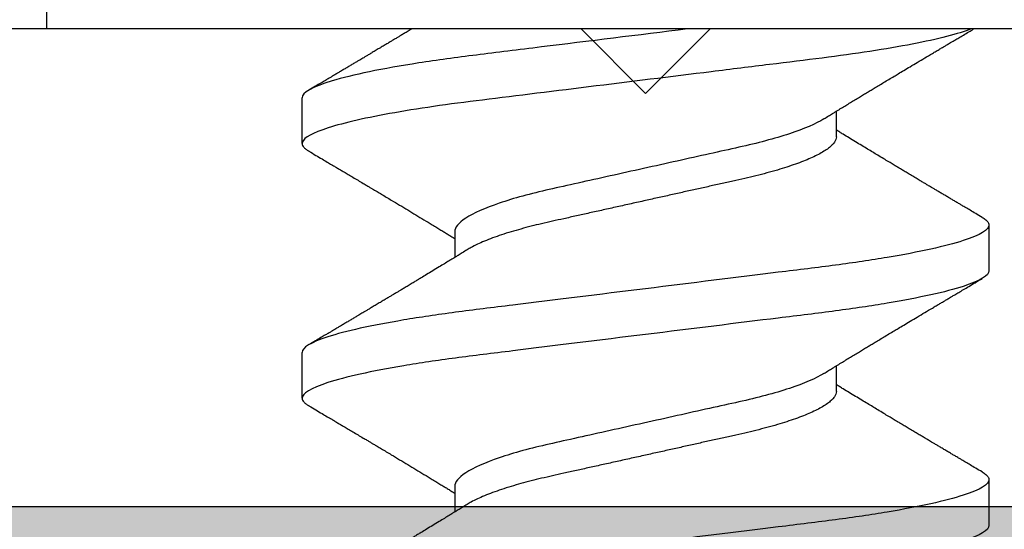
# Model space of a CAD drawing. Units: inches. Extents: x 120.2 to 139.9, y 4.2 to 15.8.
# Drawn here: x 125.9 to 126.2, y 12.1 to 12.2 of the extents above; entities that cross this region are included whole.
import ezdxf

# ---------------------------------------------------------------- set-up
doc = ezdxf.new("R2010")
doc.units = ezdxf.units.IN
doc.header["$MEASUREMENT"] = 0
doc.linetypes.add('SLD-Solid', pattern=[0])
for name, color, linetype in [('ANCHOR', 3, 'Continuous'), ('FRMAE', 4, 'Continuous'), ('RE117', 1, 'Continuous'), ('Vapor Barrier', 1, 'Continuous')]:
    doc.layers.add(name, color=color, linetype=linetype)

msp = doc.modelspace()

# ---------------------------------------------------------------- hatches: boundary and pattern name
at = {"layer": 'Vapor Barrier'}
msp.add_hatch(color=256, dxfattribs=at).paths.add_polyline_path([(129.87822, 10.04968), (128.01906, 12.0939, 0.211255), (127.95802, 12.12089), (125.63436, 12.12089), (125.63436, 12.10089), (127.95802, 12.10089, -0.211255), (128.00426, 12.08045), (129.86342, 10.03622, 0.211255), (130.97312, 9.54546, 0.211255), (132.08282, 10.03622), (133.94198, 12.08045, -0.211255), (133.98822, 12.10089), (136.31189, 12.10089), (136.31189, 12.12089), (133.98822, 12.12089, 0.211255), (133.92718, 12.0939), (132.06803, 10.04968, -0.211255), (130.97312, 9.56546, -0.211255)])

# ---------------------------------------------------------------- linework, layer by layer
at = {"layer": 'ANCHOR', "linetype": 'SLD-Solid', "lineweight": 25}
for p, q in [((125.89991, 12.31589), (125.89991, 12.24589)), ((126.21391, 12.24589), (125.89991, 12.24589)), ((125.96691, 12.21589), (125.96691, 12.22787)), ((126.10691, 12.21763), (126.10691, 12.22436)), ((126.14691, 12.19454), (126.14691, 12.18256)), ((126.00691, 12.1928), (126.00691, 12.18607)), ((125.96691, 12.14923), (125.96691, 12.16121)), ((126.10691, 12.15097), (126.10691, 12.15769)), ((126.14691, 12.12787), (126.14691, 12.11589)), ((126.00691, 12.12613), (126.00691, 12.11941))]:
    msp.add_line(p, q, dxfattribs=at)
for points, knots in [([(126.14228, 12.24589), (126.13889, 12.2446), (126.13358, 12.24323), (126.12005, 12.24062), (126.11187, 12.23937), (126.09885, 12.23773), (126.09425, 12.23717), (126.08452, 12.23597), (126.0794, 12.23534), (126.06364, 12.23339), (126.05258, 12.23203), (126.03141, 12.22941), (126.02135, 12.22817), (126.00376, 12.226), (125.99548, 12.22478), (125.98156, 12.22218), (125.97598, 12.22082), (125.96866, 12.21821), (125.96691, 12.21697), (125.96691, 12.21589)], [0, 0, 0, 0, 0.125, 0.125, 0.25, 0.25, 0.3125, 0.3125, 0.375, 0.375, 0.5, 0.5, 0.625, 0.625, 0.75, 0.75, 0.875, 0.875, 1, 1, 1, 1]), ([(126.06788, 12.24589), (126.05505, 12.24431), (126.04173, 12.24267), (126.02362, 12.24043), (126.01789, 12.23972), (126.00733, 12.23842), (126.00225, 12.23773), (125.98801, 12.23551), (125.98003, 12.23387), (125.96947, 12.23069), (125.96691, 12.22917), (125.96691, 12.22787)], [0, 0, 0, 0, 0.25, 0.25, 0.375, 0.375, 0.5, 0.5, 0.75, 0.75, 1, 1, 1, 1]), ([(125.99566, 12.24591), (125.99551, 12.24582), (125.99501, 12.24552), (125.99419, 12.24503), (125.99326, 12.24447), (125.99245, 12.24399), (125.99168, 12.24353), (125.99094, 12.24308), (125.99014, 12.2426), (125.98932, 12.24211), (125.9884, 12.24156), (125.98739, 12.24096), (125.98635, 12.24034), (125.98536, 12.23975), (125.98447, 12.23922), (125.98372, 12.23877), (125.9831, 12.2384), (125.98254, 12.23808), (125.98195, 12.23772), (125.98123, 12.2373), (125.98041, 12.23681), (125.97954, 12.23629), (125.97863, 12.23575), (125.97769, 12.2352), (125.9768, 12.23467), (125.97606, 12.23423), (125.97551, 12.23391), (125.97508, 12.23366), (125.97458, 12.23336), (125.97389, 12.23295), (125.97295, 12.23239), (125.97176, 12.23169), (125.97032, 12.23084), (125.96927, 12.23023), (125.96871, 12.2299)], [0, 0, 0, 0, 0.0164084, 0.056513, 0.0913618, 0.120578, 0.1460708, 0.1771513, 0.2040471, 0.2345624, 0.2687021, 0.3064711, 0.3472872, 0.3846385, 0.4167122, 0.4458886, 0.4686615, 0.486065, 0.5073853, 0.5348262, 0.5657952, 0.5983737, 0.6321393, 0.6670974, 0.7022791, 0.7317039, 0.7493215, 0.7631219, 0.7795509, 0.805189, 0.8400429, 0.8841215, 0.9374359, 1, 1, 1, 1]), ([(126.10365, 12.22235), (126.10407, 12.22261), (126.10481, 12.22307), (126.10579, 12.22367), (126.10656, 12.22414), (126.10722, 12.22455), (126.10806, 12.22506), (126.10908, 12.22568), (126.11028, 12.22642), (126.11147, 12.22714), (126.11265, 12.22785), (126.11377, 12.22854), (126.11481, 12.22916), (126.11581, 12.22976), (126.11686, 12.2304), (126.11803, 12.2311), (126.11932, 12.23188), (126.12066, 12.23268), (126.12193, 12.23345), (126.12323, 12.23422), (126.12464, 12.23506), (126.12631, 12.23606), (126.12814, 12.23715), (126.13009, 12.23831), (126.13174, 12.23929), (126.13307, 12.24008), (126.13403, 12.24065), (126.13489, 12.24116), (126.13558, 12.24157), (126.13611, 12.24188), (126.13661, 12.24218), (126.13721, 12.24254), (126.13803, 12.24302), (126.13904, 12.24362), (126.14027, 12.24434), (126.14158, 12.24512), (126.14247, 12.24564), (126.14289, 12.24589)], [0, 0, 0, 0, 0.031875, 0.057007, 0.075406, 0.09134, 0.107734, 0.139793, 0.17001, 0.199876, 0.231103, 0.26, 0.286393, 0.310273, 0.336433, 0.367049, 0.399749, 0.435259, 0.469491, 0.496899, 0.534685, 0.576795, 0.624454, 0.674414, 0.725297, 0.75053, 0.775613, 0.798497, 0.816098, 0.828542, 0.838696, 0.85408, 0.874697, 0.900551, 0.931648, 0.967995, 1, 1, 1, 1]), ([(126.10365, 12.22235), (126.10157, 12.22106), (126.09845, 12.21972), (126.09074, 12.21716), (126.0862, 12.21598), (126.07654, 12.21383), (126.07102, 12.2126), (126.05944, 12.21003), (126.05338, 12.20868), (126.04186, 12.20612), (126.03642, 12.20492), (126.02687, 12.20278), (126.02236, 12.20156), (126.01482, 12.19899), (126.01181, 12.19765), (126.00786, 12.19508), (126.00691, 12.19386), (126.00691, 12.1928)], [0, 0, 0, 0, 0.125, 0.125, 0.25, 0.25, 0.375, 0.375, 0.5, 0.5, 0.625, 0.625, 0.75, 0.75, 0.875, 0.875, 1, 1, 1, 1]), ([(126.10691, 12.21763), (126.10689, 12.2174), (126.10684, 12.21694), (126.10645, 12.21621), (126.1058, 12.21545), (126.10488, 12.21466), (126.10369, 12.21385), (126.10227, 12.21305), (126.10062, 12.21225), (126.09879, 12.21146), (126.09676, 12.21068), (126.09454, 12.20991), (126.0921, 12.20914), (126.08945, 12.20838), (126.08662, 12.20763), (126.08367, 12.20691), (126.08061, 12.20623), (126.07741, 12.20552), (126.07413, 12.20479), (126.07078, 12.20405), (126.06741, 12.2033), (126.06395, 12.20253), (126.06045, 12.20175), (126.05684, 12.20095), (126.05317, 12.20013), (126.04946, 12.19931), (126.0458, 12.1985), (126.04224, 12.19771), (126.0388, 12.19694), (126.03556, 12.19622), (126.03251, 12.19555), (126.02965, 12.1949), (126.02688, 12.19422), (126.02422, 12.19351), (126.02163, 12.19277), (126.01915, 12.19198), (126.01681, 12.19116), (126.01468, 12.19033), (126.0128, 12.1895), (126.01128, 12.18875), (126.01052, 12.18828), (126.0102, 12.18808)], [0, 0, 0, 0, 0.025337, 0.051128, 0.077311, 0.10382, 0.130583, 0.157521, 0.183008, 0.20851, 0.233957, 0.259281, 0.284414, 0.310793, 0.336815, 0.362419, 0.387638, 0.413177, 0.439143, 0.463962, 0.489047, 0.514336, 0.539763, 0.565259, 0.592298, 0.619255, 0.646047, 0.672597, 0.698831, 0.724682, 0.748649, 0.772454, 0.796656, 0.821223, 0.846104, 0.872767, 0.899639, 0.926641, 0.95369, 0.980704, 1, 1, 1, 1]), ([(126.14512, 12.19656), (126.14456, 12.19689), (126.14351, 12.19751), (126.14207, 12.19836), (126.14088, 12.19906), (126.13994, 12.19962), (126.13925, 12.20003), (126.1387, 12.20035), (126.13813, 12.20069), (126.13741, 12.20111), (126.13654, 12.20163), (126.1356, 12.20219), (126.13466, 12.20274), (126.13376, 12.20327), (126.13294, 12.20376), (126.13222, 12.20419), (126.13161, 12.20455), (126.13111, 12.20485), (126.13058, 12.20516), (126.12993, 12.20555), (126.12908, 12.20605), (126.12806, 12.20666), (126.12693, 12.20734), (126.12578, 12.20802), (126.12472, 12.20865), (126.12379, 12.20921), (126.12282, 12.20979), (126.1218, 12.2104), (126.1206, 12.21112), (126.11926, 12.21193), (126.11783, 12.21278), (126.11642, 12.21364), (126.11502, 12.21448), (126.11352, 12.21539), (126.11191, 12.21636), (126.11028, 12.21735), (126.10906, 12.2181), (126.10825, 12.21859), (126.1078, 12.21887), (126.10736, 12.21914), (126.10706, 12.21932), (126.10691, 12.21941)], [0, 0, 0, 0, 0.044062, 0.08161, 0.112654, 0.1372, 0.155257, 0.166827, 0.180691, 0.199518, 0.223294, 0.248758, 0.273349, 0.297069, 0.31864, 0.337979, 0.353746, 0.365945, 0.377625, 0.395044, 0.417112, 0.443825, 0.475085, 0.505974, 0.533672, 0.558183, 0.579511, 0.609761, 0.637896, 0.67438, 0.715027, 0.750006, 0.785775, 0.824884, 0.86838, 0.912779, 0.952874, 0.965164, 0.976791, 0.988187, 1, 1, 1, 1]), ([(125.96691, 12.21589), (125.96694, 12.21572), (125.96699, 12.21538), (125.96739, 12.21484), (125.96795, 12.21434), (125.9685, 12.21401), (125.96874, 12.21387)], [0, 0, 0, 0, 0.264074, 0.531623, 0.802319, 1, 1, 1, 1]), ([(125.96871, 12.21387), (125.96932, 12.21351), (125.97046, 12.21284), (125.97206, 12.2119), (125.97344, 12.21108), (125.9746, 12.2104), (125.97549, 12.20987), (125.97614, 12.20949), (125.9766, 12.20921), (125.97702, 12.20897), (125.97744, 12.20872), (125.9781, 12.20832), (125.97904, 12.20777), (125.98027, 12.20704), (125.98158, 12.20626), (125.98281, 12.20554), (125.98385, 12.20492), (125.98463, 12.20445), (125.98528, 12.20406), (125.98591, 12.20369), (125.98671, 12.20321), (125.98774, 12.2026), (125.98898, 12.20186), (125.99057, 12.20091), (125.99246, 12.19978), (125.99461, 12.19849), (125.99673, 12.19721), (125.99887, 12.19592), (126.00069, 12.19482), (126.00218, 12.19392), (126.00327, 12.19325), (126.00425, 12.19265), (126.00504, 12.19217), (126.00567, 12.19179), (126.0062, 12.19146), (126.00661, 12.19121), (126.00686, 12.19106), (126.00691, 12.19103)], [0, 0, 0, 0, 0.0475806, 0.0893445, 0.1253018, 0.1554605, 0.1798277, 0.1949141, 0.2064308, 0.2163993, 0.2273079, 0.2391661, 0.2686644, 0.3008404, 0.3355381, 0.3716579, 0.3965755, 0.4170763, 0.4331664, 0.4479465, 0.4664294, 0.4959411, 0.5286624, 0.5636444, 0.6208022, 0.6766043, 0.7325687, 0.7879336, 0.8446131, 0.8765659, 0.90495, 0.9302883, 0.9544689, 0.9672295, 0.9802272, 0.9959373, 1, 1, 1, 1]), ([(126.14508, 12.19656), (126.14528, 12.19645), (126.14582, 12.19614), (126.14639, 12.19565), (126.14684, 12.19508), (126.14689, 12.19472), (126.14691, 12.19454)], [0, 0, 0, 0, 0.158832, 0.442765, 0.723281, 1, 1, 1, 1]), ([(126.14691, 12.19454), (126.14691, 12.19334), (126.14472, 12.19194), (126.1356, 12.189), (126.12868, 12.18747), (126.11606, 12.18535), (126.11149, 12.18468), (126.10197, 12.18341), (126.09703, 12.18283), (126.08099, 12.18085), (126.06897, 12.17936), (126.04486, 12.17638), (126.03284, 12.1749), (126.0168, 12.17292), (126.01186, 12.17233), (126.00234, 12.17107), (125.99777, 12.17039), (125.98515, 12.16828), (125.97823, 12.16675), (125.96911, 12.16381), (125.96691, 12.16241), (125.96691, 12.16121)], [0, 0, 0, 0, 0.125, 0.125, 0.25, 0.25, 0.3125, 0.3125, 0.375, 0.375, 0.5, 0.5, 0.625, 0.625, 0.6875, 0.6875, 0.75, 0.75, 0.875, 0.875, 1, 1, 1, 1]), ([(126.01018, 12.18808), (126.00974, 12.18781), (126.00894, 12.18732), (126.00786, 12.18666), (126.00703, 12.18614), (126.0064, 12.18576), (126.0059, 12.18545), (126.00518, 12.18501), (126.00416, 12.18439), (126.00273, 12.18352), (126.00117, 12.18257), (125.99958, 12.18161), (125.99826, 12.18081), (125.99716, 12.18015), (125.99621, 12.17958), (125.9952, 12.17897), (125.99419, 12.17836), (125.99326, 12.1778), (125.99245, 12.17732), (125.99168, 12.17686), (125.99094, 12.17641), (125.99014, 12.17594), (125.98932, 12.17545), (125.9884, 12.1749), (125.98739, 12.17429), (125.98635, 12.17367), (125.98536, 12.17308), (125.98447, 12.17256), (125.98372, 12.17211), (125.9831, 12.17174), (125.98254, 12.17141), (125.98195, 12.17106), (125.98123, 12.17063), (125.98041, 12.17015), (125.97954, 12.16963), (125.97863, 12.16909), (125.97769, 12.16853), (125.9768, 12.168), (125.97606, 12.16757), (125.97551, 12.16724), (125.97508, 12.16699), (125.97458, 12.16669), (125.97389, 12.16628), (125.97295, 12.16573), (125.97176, 12.16503), (125.97032, 12.16418), (125.96927, 12.16356), (125.96871, 12.16323)], [0, 0, 0, 0, 0.032021, 0.058163, 0.078399, 0.09271, 0.103617, 0.115155, 0.145002, 0.177944, 0.219189, 0.257895, 0.29325, 0.315269, 0.337296, 0.362137, 0.388145, 0.410745, 0.429692, 0.446224, 0.46638, 0.483822, 0.503611, 0.525751, 0.550244, 0.576713, 0.600936, 0.621736, 0.640657, 0.655425, 0.666711, 0.680538, 0.698333, 0.718417, 0.739544, 0.761441, 0.784112, 0.806927, 0.826009, 0.837434, 0.846384, 0.857038, 0.873664, 0.896267, 0.924852, 0.959427, 1, 1, 1, 1]), ([(126.14691, 12.18256), (126.14691, 12.18136), (126.14472, 12.17996), (126.1356, 12.17702), (126.12868, 12.17549), (126.11606, 12.17338), (126.11149, 12.1727), (126.10197, 12.17143), (126.09703, 12.17085), (126.08099, 12.16887), (126.06897, 12.16738), (126.04486, 12.16441), (126.03284, 12.16292), (126.0168, 12.16094), (126.01186, 12.16035), (126.00234, 12.15909), (125.99777, 12.15841), (125.98515, 12.1563), (125.97823, 12.15477), (125.96911, 12.15183), (125.96691, 12.15043), (125.96691, 12.14923)], [0, 0, 0, 0, 0.125, 0.125, 0.25, 0.25, 0.3125, 0.3125, 0.375, 0.375, 0.5, 0.5, 0.625, 0.625, 0.6875, 0.6875, 0.75, 0.75, 0.875, 0.875, 1, 1, 1, 1]), ([(126.10365, 12.15569), (126.10407, 12.15594), (126.10481, 12.1564), (126.10579, 12.157), (126.10656, 12.15748), (126.10722, 12.15788), (126.10806, 12.15839), (126.10908, 12.15902), (126.11028, 12.15975), (126.11147, 12.16047), (126.11265, 12.16119), (126.11377, 12.16187), (126.11481, 12.16249), (126.11581, 12.1631), (126.11686, 12.16373), (126.11803, 12.16444), (126.11932, 12.16521), (126.12066, 12.16602), (126.12193, 12.16678), (126.12323, 12.16756), (126.12464, 12.1684), (126.12631, 12.1694), (126.12814, 12.17049), (126.13009, 12.17164), (126.13174, 12.17263), (126.13307, 12.17341), (126.13403, 12.17398), (126.13489, 12.17449), (126.13558, 12.17491), (126.13611, 12.17522), (126.13661, 12.17551), (126.13721, 12.17587), (126.13803, 12.17635), (126.13904, 12.17695), (126.14027, 12.17768), (126.1417, 12.17852), (126.14334, 12.17949), (126.1445, 12.18018), (126.14512, 12.18054)], [0, 0, 0, 0, 0.030171, 0.05396, 0.071375, 0.086458, 0.101976, 0.13232, 0.160922, 0.189192, 0.21875, 0.246102, 0.271085, 0.293688, 0.318449, 0.347429, 0.378381, 0.411993, 0.444395, 0.470338, 0.506105, 0.545963, 0.591075, 0.638364, 0.686527, 0.710412, 0.734154, 0.755814, 0.772475, 0.784254, 0.793865, 0.808427, 0.827941, 0.852413, 0.881848, 0.916252, 0.955633, 1, 1, 1, 1]), ([(126.10365, 12.15569), (126.10157, 12.1544), (126.09845, 12.15305), (126.09074, 12.15049), (126.0862, 12.14931), (126.07654, 12.14716), (126.07102, 12.14594), (126.05944, 12.14336), (126.05338, 12.14202), (126.04186, 12.13945), (126.03642, 12.13825), (126.02687, 12.13612), (126.02236, 12.1349), (126.01482, 12.13232), (126.01181, 12.13098), (126.00786, 12.12841), (126.00691, 12.1272), (126.00691, 12.12613)], [0, 0, 0, 0, 0.125, 0.125, 0.25, 0.25, 0.375, 0.375, 0.5, 0.5, 0.625, 0.625, 0.75, 0.75, 0.875, 0.875, 1, 1, 1, 1]), ([(126.14512, 12.1299), (126.14456, 12.13023), (126.14351, 12.13084), (126.14207, 12.13169), (126.14088, 12.13239), (126.13994, 12.13295), (126.13925, 12.13336), (126.1387, 12.13369), (126.13813, 12.13402), (126.13741, 12.13445), (126.13654, 12.13496), (126.1356, 12.13552), (126.13466, 12.13608), (126.13376, 12.13661), (126.13294, 12.1371), (126.13222, 12.13752), (126.13161, 12.13788), (126.13111, 12.13818), (126.13058, 12.1385), (126.12993, 12.13888), (126.12908, 12.13939), (126.12806, 12.13999), (126.12693, 12.14067), (126.12578, 12.14135), (126.12472, 12.14198), (126.12379, 12.14254), (126.12282, 12.14312), (126.1218, 12.14373), (126.1206, 12.14445), (126.11926, 12.14526), (126.11783, 12.14612), (126.11642, 12.14697), (126.11502, 12.14781), (126.11352, 12.14872), (126.11191, 12.1497), (126.11028, 12.15068), (126.10906, 12.15143), (126.10825, 12.15193), (126.1078, 12.1522), (126.10736, 12.15247), (126.10706, 12.15265), (126.10691, 12.15274)], [0, 0, 0, 0, 0.044062, 0.08161, 0.112654, 0.1372, 0.155257, 0.166827, 0.180691, 0.199518, 0.223294, 0.248758, 0.273349, 0.297069, 0.31864, 0.337979, 0.353746, 0.365945, 0.377625, 0.395044, 0.417112, 0.443825, 0.475085, 0.505974, 0.533672, 0.558183, 0.579511, 0.609761, 0.637896, 0.67438, 0.715027, 0.750006, 0.785775, 0.824884, 0.86838, 0.912779, 0.952874, 0.965164, 0.976791, 0.988187, 1, 1, 1, 1]), ([(126.10691, 12.15097), (126.10689, 12.15074), (126.10684, 12.15028), (126.10645, 12.14954), (126.1058, 12.14878), (126.10488, 12.148), (126.10369, 12.14719), (126.10227, 12.14638), (126.10062, 12.14558), (126.09879, 12.14479), (126.09676, 12.14401), (126.09454, 12.14324), (126.0921, 12.14247), (126.08945, 12.14171), (126.08662, 12.14096), (126.08367, 12.14025), (126.08061, 12.13957), (126.07741, 12.13885), (126.07413, 12.13813), (126.07078, 12.13738), (126.06741, 12.13663), (126.06395, 12.13586), (126.06045, 12.13509), (126.05684, 12.13428), (126.05317, 12.13347), (126.04946, 12.13264), (126.0458, 12.13183), (126.04224, 12.13104), (126.0388, 12.13027), (126.03556, 12.12955), (126.03251, 12.12888), (126.02965, 12.12824), (126.02688, 12.12756), (126.02422, 12.12685), (126.02163, 12.1261), (126.01915, 12.12531), (126.01681, 12.12449), (126.01468, 12.12367), (126.0128, 12.12283), (126.01128, 12.12208), (126.01052, 12.12161), (126.0102, 12.12141)], [0, 0, 0, 0, 0.025337, 0.051128, 0.077311, 0.10382, 0.130583, 0.157521, 0.183008, 0.20851, 0.233957, 0.259281, 0.284414, 0.310793, 0.336815, 0.362419, 0.387638, 0.413177, 0.439143, 0.463962, 0.489047, 0.514336, 0.539763, 0.565259, 0.592298, 0.619255, 0.646047, 0.672597, 0.698831, 0.724682, 0.748649, 0.772454, 0.796656, 0.821223, 0.846104, 0.872767, 0.899639, 0.926641, 0.95369, 0.980704, 1, 1, 1, 1]), ([(125.96691, 12.14923), (125.96694, 12.14906), (125.96699, 12.14871), (125.96739, 12.14817), (125.96795, 12.14767), (125.9685, 12.14734), (125.96874, 12.1472)], [0, 0, 0, 0, 0.264074, 0.531623, 0.802319, 1, 1, 1, 1]), ([(125.96871, 12.1472), (125.96932, 12.14685), (125.97046, 12.14617), (125.97206, 12.14523), (125.97344, 12.14441), (125.9746, 12.14373), (125.97549, 12.14321), (125.97614, 12.14282), (125.9766, 12.14254), (125.97702, 12.1423), (125.97744, 12.14205), (125.9781, 12.14166), (125.97904, 12.1411), (125.98027, 12.14037), (125.98158, 12.13959), (125.98281, 12.13887), (125.98385, 12.13825), (125.98463, 12.13778), (125.98528, 12.13739), (125.98591, 12.13702), (125.98671, 12.13654), (125.98774, 12.13593), (125.98898, 12.13519), (125.99057, 12.13424), (125.99246, 12.13311), (125.99461, 12.13182), (125.99673, 12.13054), (125.99887, 12.12926), (126.00069, 12.12815), (126.00218, 12.12725), (126.00327, 12.12659), (126.00425, 12.12599), (126.00504, 12.12551), (126.00567, 12.12512), (126.0062, 12.1248), (126.00661, 12.12454), (126.00686, 12.12439), (126.00691, 12.12436)], [0, 0, 0, 0, 0.047581, 0.089345, 0.125302, 0.155461, 0.179828, 0.194914, 0.206431, 0.216399, 0.227308, 0.239166, 0.268664, 0.30084, 0.335538, 0.371658, 0.396575, 0.417076, 0.433166, 0.447946, 0.466429, 0.495941, 0.528662, 0.563644, 0.620802, 0.676604, 0.732569, 0.787934, 0.844613, 0.876566, 0.90495, 0.930288, 0.954469, 0.96723, 0.980227, 0.995937, 1, 1, 1, 1]), ([(126.14508, 12.1299), (126.14528, 12.12979), (126.14582, 12.12947), (126.14639, 12.12898), (126.14684, 12.12841), (126.14689, 12.12805), (126.14691, 12.12787)], [0, 0, 0, 0, 0.158832, 0.442765, 0.723281, 1, 1, 1, 1]), ([(126.14691, 12.12787), (126.14691, 12.12667), (126.14472, 12.12527), (126.1356, 12.12233), (126.12868, 12.1208), (126.11606, 12.11869), (126.11149, 12.11801), (126.10197, 12.11675), (126.09703, 12.11616), (126.08099, 12.11418), (126.06897, 12.1127), (126.04486, 12.10972), (126.03284, 12.10823), (126.0168, 12.10625), (126.01186, 12.10567), (126.00234, 12.1044), (125.99777, 12.10373), (125.98515, 12.10161), (125.97823, 12.10008), (125.96911, 12.09714), (125.96691, 12.09574), (125.96691, 12.09454)], [0, 0, 0, 0, 0.125, 0.125, 0.25, 0.25, 0.3125, 0.3125, 0.375, 0.375, 0.5, 0.5, 0.625, 0.625, 0.6875, 0.6875, 0.75, 0.75, 0.875, 0.875, 1, 1, 1, 1]), ([(126.01018, 12.12141), (126.00974, 12.12114), (126.00894, 12.12065), (126.00786, 12.11999), (126.00703, 12.11948), (126.0064, 12.1191), (126.0059, 12.11879), (126.00518, 12.11835), (126.00416, 12.11772), (126.00273, 12.11685), (126.00117, 12.11591), (125.99958, 12.11494), (125.99826, 12.11414), (125.99716, 12.11348), (125.99621, 12.11291), (125.9952, 12.1123), (125.99419, 12.11169), (125.99326, 12.11113), (125.99245, 12.11065), (125.99168, 12.11019), (125.99094, 12.10974), (125.99014, 12.10927), (125.98932, 12.10878), (125.9884, 12.10823), (125.98739, 12.10763), (125.98635, 12.10701), (125.98536, 12.10642), (125.98447, 12.10589), (125.98372, 12.10544), (125.9831, 12.10507), (125.98254, 12.10474), (125.98195, 12.10439), (125.98123, 12.10396), (125.98041, 12.10348), (125.97954, 12.10296), (125.97863, 12.10242), (125.97769, 12.10187), (125.9768, 12.10134), (125.97606, 12.1009), (125.97551, 12.10058), (125.97508, 12.10032), (125.97458, 12.10003), (125.97389, 12.09962), (125.97295, 12.09906), (125.97176, 12.09836), (125.97032, 12.09751), (125.96927, 12.09689), (125.96871, 12.09656)], [0, 0, 0, 0, 0.032021, 0.058163, 0.078399, 0.09271, 0.103617, 0.115155, 0.145002, 0.177944, 0.219189, 0.257895, 0.29325, 0.315269, 0.337296, 0.362137, 0.388145, 0.410745, 0.429692, 0.446224, 0.46638, 0.483822, 0.503611, 0.525751, 0.550244, 0.576713, 0.600936, 0.621736, 0.640657, 0.655425, 0.666711, 0.680538, 0.698333, 0.718417, 0.739544, 0.761441, 0.784112, 0.806927, 0.826009, 0.837434, 0.846384, 0.857038, 0.873664, 0.896267, 0.924852, 0.959427, 1, 1, 1, 1]), ([(126.14691, 12.11589), (126.14691, 12.11469), (126.14472, 12.11329), (126.1356, 12.11035), (126.12868, 12.10882), (126.11606, 12.10671), (126.11149, 12.10603), (126.10197, 12.10477), (126.09703, 12.10418), (126.08099, 12.1022), (126.06897, 12.10072), (126.04486, 12.09774), (126.03284, 12.09625), (126.0168, 12.09428), (126.01186, 12.09369), (126.00234, 12.09242), (125.99777, 12.09175), (125.98515, 12.08963), (125.97823, 12.0881), (125.96911, 12.08517), (125.96691, 12.08376), (125.96691, 12.08256)], [0, 0, 0, 0, 0.125, 0.125, 0.25, 0.25, 0.3125, 0.3125, 0.375, 0.375, 0.5, 0.5, 0.625, 0.625, 0.6875, 0.6875, 0.75, 0.75, 0.875, 0.875, 1, 1, 1, 1])]:
    msp.add_open_spline(points, degree=3, knots=knots, dxfattribs=at)
at = {"layer": 'FRMAE'}
msp.add_lwpolyline([(127.268, 12.80639), (127.268, 12.26089, -0.414214), (127.253, 12.24589), (126.07382, 12.24589), (126.05691, 12.22899), (126.04001, 12.24589), (125.66536, 12.24589, 0.414214), (125.63436, 12.21489), (125.63436, 12.13589, 0.414214), (125.64936, 12.12089), (127.95455, 12.12089, 0.414214), (127.96955, 12.13589), (127.96955, 12.17464, 0.414214), (127.95455, 12.18964), (127.403, 12.18964, -0.414214), (127.393, 12.19964), (127.393, 12.68764, -0.414214)], format="xyb", dxfattribs=at)
at = {"layer": 'RE117'}
msp.add_lwpolyline([(125.63436, 12.12089), (127.95802, 12.12089, -0.211255), (128.01906, 12.0939), (129.87822, 10.04968, 0.211255), (130.97312, 9.56546, 0.211255), (132.06803, 10.04968), (133.92718, 12.0939, -0.211255), (133.98822, 12.12089), (136.31189, 12.12089), (136.31189, 12.10089), (133.98822, 12.10089, 0.211255), (133.94198, 12.08045), (132.08282, 10.03622, -0.211255), (130.97312, 9.54546, -0.211255), (129.86342, 10.03622), (128.00426, 12.08045, 0.211255), (127.95802, 12.10089), (125.63436, 12.10089)], format="xyb", close=True, dxfattribs=at)

doc.saveas('drawing.dxf')
